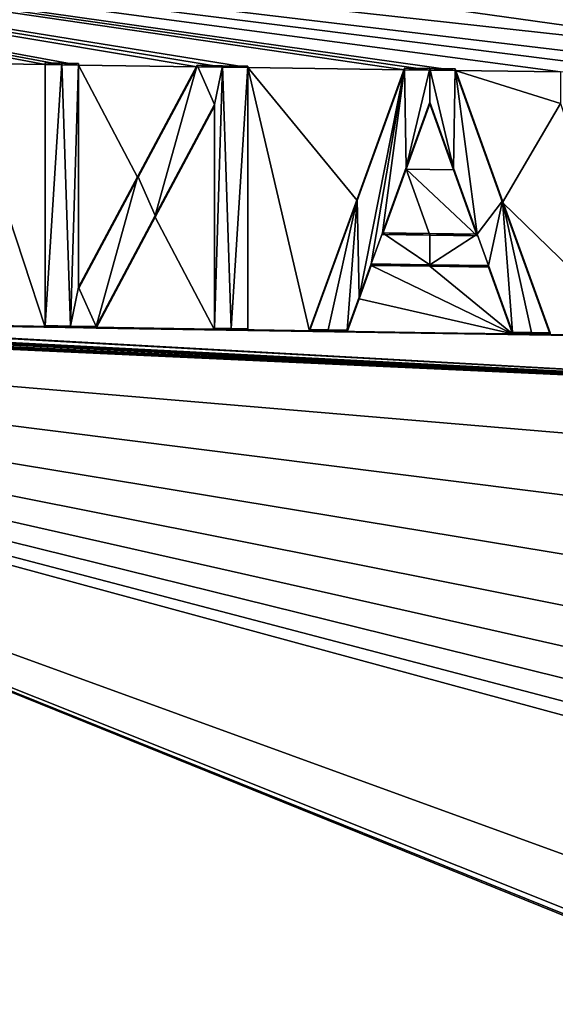
# Model space of a CAD drawing. Units: millimetres. Extents: x -189 to 52, y -411 to 302.
# Drawn here: x -45 to -43, y 34 to 37 of the extents above; entities that cross this region are included whole.
import ezdxf

# ---------------------------------------------------------------- set-up
doc = ezdxf.new("R2010")
doc.units = ezdxf.units.MM
doc.header["$LTSCALE"] = 17.087905
for name, color, linetype in [('1046', 7, 'CONTINUOUS'), ('1055', 7, 'CONTINUOUS'), ('1160', 7, 'CONTINUOUS'), ('1161', 7, 'CONTINUOUS'), ('1162', 7, 'CONTINUOUS'), ('1163', 7, 'CONTINUOUS'), ('1164', 7, 'CONTINUOUS'), ('1165', 7, 'CONTINUOUS'), ('1166', 7, 'CONTINUOUS'), ('1167', 7, 'CONTINUOUS'), ('1168', 7, 'CONTINUOUS'), ('1169', 7, 'CONTINUOUS'), ('1170', 7, 'CONTINUOUS'), ('1171', 7, 'CONTINUOUS'), ('1172', 7, 'CONTINUOUS'), ('1173', 7, 'CONTINUOUS'), ('1174', 7, 'CONTINUOUS'), ('1175', 7, 'CONTINUOUS'), ('1176', 7, 'CONTINUOUS'), ('1177', 7, 'CONTINUOUS'), ('1182', 7, 'CONTINUOUS'), ('1183', 7, 'CONTINUOUS'), ('1184', 7, 'CONTINUOUS'), ('1230', 7, 'CONTINUOUS')]:
    doc.layers.add(name, color=color, linetype=linetype)

msp = doc.modelspace()

# ---------------------------------------------------------------- linework, layer by layer
at = {"layer": '1046', "linetype": 'Continuous'}
for points in [[(-51.0083, 37.7621, -73.7229), (-40.75, 29.0693, -75.3899), (-45.8486, 29.1298, -74.6709), (-51.0083, 37.7621, -73.7229)], [(-40.75, 29.0693, -75.3899), (-51.0083, 37.7621, -73.7229), (-47.5237, 35.8724, -74.8392), (-40.75, 29.0693, -75.3899)], [(-47.6066, 37.0029, -74.9259), (-45.8289, 36.915, -75.4187), (-42.2341, 36.4126, -75.9714), (-47.6066, 37.0029, -74.9259)], [(-47.6066, 37.0029, -74.9259), (-42.6196, 36.4066, -75.936), (-42.887, 36.4091, -75.9075), (-47.6066, 37.0029, -74.9259)], [(-42.6196, 36.4066, -75.936), (-47.6066, 37.0029, -74.9259), (-42.2341, 36.4126, -75.9714), (-42.6196, 36.4066, -75.936)], [(-43.1566, 36.4119, -75.8753), (-47.6066, 37.0029, -74.9259), (-42.887, 36.4091, -75.9075), (-43.1566, 36.4119, -75.8753)], [(-47.6066, 37.0029, -74.9259), (-43.1566, 36.4119, -75.8753), (-43.447, 36.4153, -75.8367), (-47.6066, 37.0029, -74.9259)], [(-47.6066, 37.0029, -74.9259), (-43.447, 36.4153, -75.8367), (-43.5166, 36.4162, -75.8269), (-47.6066, 37.0029, -74.9259)], [(-43.5863, 36.4171, -75.8168), (-47.6066, 37.0029, -74.9259), (-43.5166, 36.4162, -75.8269), (-43.5863, 36.4171, -75.8168)], [(-47.6066, 37.0029, -74.9259), (-43.5863, 36.4171, -75.8168), (-44.0176, 36.423, -75.7493), (-47.6066, 37.0029, -74.9259)], [(-47.6066, 37.0029, -74.9259), (-44.0176, 36.423, -75.7493), (-44.0876, 36.424, -75.7375), (-47.6066, 37.0029, -74.9259)], [(-44.5756, 36.4317, -75.6493), (-47.6066, 37.0029, -74.9259), (-44.5296, 36.4309, -75.6581), (-44.5756, 36.4317, -75.6493)], [(-47.6066, 37.0029, -74.9259), (-44.5756, 36.4317, -75.6493), (-44.8156, 36.4358, -75.602), (-47.6066, 37.0029, -74.9259)], [(-44.5296, 36.4309, -75.6581), (-47.6066, 37.0029, -74.9259), (-44.4836, 36.4302, -75.6667), (-44.5296, 36.4309, -75.6581)], [(-44.4836, 36.4302, -75.6667), (-47.6066, 37.0029, -74.9259), (-44.1576, 36.425, -75.7255), (-44.4836, 36.4302, -75.6667)], [(-44.1576, 36.425, -75.7255), (-47.6066, 37.0029, -74.9259), (-44.0876, 36.424, -75.7375), (-44.1576, 36.425, -75.7255)], [(-45.8289, 36.915, -75.4187), (-43.5547, 36.8742, -75.8626), (-42.2341, 36.4126, -75.9714), (-45.8289, 36.915, -75.4187)], [(-41.3504, 36.8601, -76.0613), (-40.75, 36.1793, -76.0119), (-43.5547, 36.8742, -75.8626), (-41.3504, 36.8601, -76.0613)], [(-43.5547, 36.8742, -75.8626), (-40.75, 36.1793, -76.0119), (-42.2341, 36.4126, -75.9714), (-43.5547, 36.8742, -75.8626)], [(-44.5756, 36.4317, -75.6493), (-44.5756, 35.7088, -75.5827), (-44.8156, 36.4358, -75.602), (-44.5756, 36.4317, -75.6493)], [(-44.8156, 36.4358, -75.602), (-44.5756, 35.7088, -75.5827), (-44.8156, 35.7129, -75.535), (-44.8156, 36.4358, -75.602)], [(-44.4836, 35.8145, -75.6101), (-44.4836, 36.4302, -75.6667), (-44.3206, 36.1198, -75.6685), (-44.4836, 35.8145, -75.6101)], [(-44.3206, 36.1198, -75.6685), (-44.4836, 36.4302, -75.6667), (-44.1576, 36.425, -75.7255), (-44.3206, 36.1198, -75.6685)], [(-43.717, 36.057, -75.7645), (-43.8476, 35.6975, -75.7114), (-44.0176, 36.423, -75.7493), (-43.717, 36.057, -75.7645)], [(-44.0176, 36.423, -75.7493), (-43.8476, 35.6975, -75.7114), (-44.0176, 35.6999, -75.6835), (-44.0176, 36.423, -75.7493)], [(-43.5863, 36.4171, -75.8168), (-43.717, 36.057, -75.7645), (-44.0176, 36.423, -75.7493), (-43.5863, 36.4171, -75.8168)], [(-43.1566, 36.4119, -75.8753), (-43.1566, 36.3243, -75.8675), (-43.447, 36.4153, -75.8367), (-43.1566, 36.4119, -75.8753)], [(-43.447, 36.4153, -75.8367), (-43.1566, 36.3243, -75.8675), (-43.3162, 36.0517, -75.8221), (-43.447, 36.4153, -75.8367)], [(-44.1096, 36.3171, -75.724), (-44.1096, 35.7013, -75.6678), (-44.2726, 36.0118, -75.6674), (-44.1096, 36.3171, -75.724)], [(-43.5166, 36.3236, -75.8185), (-43.4512, 36.1419, -75.8115), (-43.582, 36.1436, -75.7928), (-43.5166, 36.3236, -75.8185)], [(-43.1566, 36.3243, -75.8675), (-42.9406, 35.6865, -75.837), (-43.3162, 36.0517, -75.8221), (-43.1566, 36.3243, -75.8675)], [(-43.6473, 35.9637, -75.7668), (-43.582, 36.1436, -75.7928), (-43.5164, 35.962, -75.786), (-43.6473, 35.9637, -75.7668)], [(-43.4512, 36.1419, -75.8115), (-43.3859, 35.9604, -75.8044), (-43.582, 36.1436, -75.7928), (-43.4512, 36.1419, -75.8115)], [(-43.582, 36.1436, -75.7928), (-43.3859, 35.9604, -75.8044), (-43.5164, 35.962, -75.786), (-43.582, 36.1436, -75.7928)], [(-43.3162, 36.0517, -75.8221), (-42.9406, 35.6865, -75.837), (-43.1856, 35.6891, -75.8069), (-43.3162, 36.0517, -75.8221)], [(-44.2726, 36.0118, -75.6674), (-44.1096, 35.7013, -75.6678), (-44.4356, 35.7064, -75.6093), (-44.2726, 36.0118, -75.6674)], [(-43.6783, 35.8784, -75.7543), (-43.2887, 35.6903, -75.7934), (-43.7114, 35.7872, -75.741), (-43.6783, 35.8784, -75.7543)], [(-43.5163, 35.8763, -75.7783), (-43.2887, 35.6903, -75.7934), (-43.6783, 35.8784, -75.7543), (-43.5163, 35.8763, -75.7783)], [(-43.355, 35.8744, -75.8009), (-43.2887, 35.6903, -75.7934), (-43.5163, 35.8763, -75.7783), (-43.355, 35.8744, -75.8009)], [(-47.3026, 35.7687, -74.898), (-40.75, 29.0693, -75.3899), (-47.5237, 35.8724, -74.8392), (-47.3026, 35.7687, -74.898)], [(-40.75, 33.1205, -75.7443), (-40.75, 29.0693, -75.3899), (-47.3026, 35.7687, -74.898), (-40.75, 33.1205, -75.7443)], [(-40.9403, 33.2044, -75.7506), (-40.75, 33.1205, -75.7443), (-47.3026, 35.7687, -74.898), (-40.9403, 33.2044, -75.7506)], [(-40.9736, 34.1091, -75.8293), (-40.75, 33.9891, -75.8203), (-47.3026, 35.7687, -74.898), (-40.9736, 34.1091, -75.8293)], [(-40.75, 33.9891, -75.8203), (-41.1176, 33.5195, -75.7752), (-47.3026, 35.7687, -74.898), (-40.75, 33.9891, -75.8203)], [(-41.1662, 34.2534, -75.8383), (-40.9736, 34.1091, -75.8293), (-47.3026, 35.7687, -74.898), (-41.1662, 34.2534, -75.8383)], [(-41.3297, 34.4199, -75.8482), (-41.1662, 34.2534, -75.8383), (-47.3026, 35.7687, -74.898), (-41.3297, 34.4199, -75.8482)], [(-41.4626, 34.6084, -75.8598), (-41.3297, 34.4199, -75.8482), (-47.3026, 35.7687, -74.898), (-41.4626, 34.6084, -75.8598)], [(-41.5574, 34.822, -75.8745), (-41.4626, 34.6084, -75.8598), (-47.3026, 35.7687, -74.898), (-41.5574, 34.822, -75.8745)], [(-41.5957, 35.0521, -75.8928), (-41.5574, 34.822, -75.8745), (-47.3026, 35.7687, -74.898), (-41.5957, 35.0521, -75.8928)], [(-41.5679, 35.2838, -75.9145), (-41.5957, 35.0521, -75.8928), (-47.3026, 35.7687, -74.898), (-41.5679, 35.2838, -75.9145)], [(-41.4865, 35.5019, -75.9372), (-41.5679, 35.2838, -75.9145), (-47.3026, 35.7687, -74.898), (-41.4865, 35.5019, -75.9372)], [(-47.1675, 35.7651, -74.9391), (-41.4865, 35.5019, -75.9372), (-47.3026, 35.7687, -74.898), (-47.1675, 35.7651, -74.9391)], [(-41.1176, 33.2989, -75.7559), (-40.9403, 33.2044, -75.7506), (-47.3026, 35.7687, -74.898), (-41.1176, 33.2989, -75.7559)], [(-41.1176, 33.5195, -75.7752), (-41.1176, 33.2989, -75.7559), (-47.3026, 35.7687, -74.898), (-41.1176, 33.5195, -75.7752)], [(-43.7114, 35.7872, -75.741), (-43.2887, 35.6903, -75.7934), (-43.7445, 35.6961, -75.7276), (-43.7114, 35.7872, -75.741)], [(-47.0326, 35.7616, -74.9793), (-41.4865, 35.5019, -75.9372), (-47.1675, 35.7651, -74.9391), (-47.0326, 35.7616, -74.9793)], [(-41.4865, 35.5019, -75.9372), (-47.0326, 35.7616, -74.9793), (-46.8439, 35.7567, -75.0344), (-41.4865, 35.5019, -75.9372)], [(-46.7802, 35.7551, -75.0527), (-41.4865, 35.5019, -75.9372), (-46.8439, 35.7567, -75.0344), (-46.7802, 35.7551, -75.0527)], [(-46.7167, 35.7536, -75.0707), (-41.4865, 35.5019, -75.9372), (-46.7802, 35.7551, -75.0527), (-46.7167, 35.7536, -75.0707)], [(-46.4196, 35.7463, -75.1531), (-41.4865, 35.5019, -75.9372), (-46.7167, 35.7536, -75.0707), (-46.4196, 35.7463, -75.1531)], [(-46.3681, 35.7451, -75.167), (-41.4865, 35.5019, -75.9372), (-46.4196, 35.7463, -75.1531), (-46.3681, 35.7451, -75.167)], [(-46.3166, 35.7439, -75.1808), (-41.4865, 35.5019, -75.9372), (-46.3681, 35.7451, -75.167), (-46.3166, 35.7439, -75.1808)], [(-46.1586, 35.7403, -75.2226), (-41.4865, 35.5019, -75.9372), (-46.3166, 35.7439, -75.1808), (-46.1586, 35.7403, -75.2226)], [(-46.1071, 35.7391, -75.236), (-41.4865, 35.5019, -75.9372), (-46.1586, 35.7403, -75.2226), (-46.1071, 35.7391, -75.236)], [(-46.0555, 35.7379, -75.2492), (-41.4865, 35.5019, -75.9372), (-46.1071, 35.7391, -75.236), (-46.0555, 35.7379, -75.2492)], [(-45.5997, 35.7281, -75.3619), (-41.4865, 35.5019, -75.9372), (-46.0555, 35.7379, -75.2492), (-45.5997, 35.7281, -75.3619)], [(-45.5482, 35.727, -75.3741), (-41.4865, 35.5019, -75.9372), (-45.5997, 35.7281, -75.3619), (-45.5482, 35.727, -75.3741)], [(-42.2873, 35.6728, -75.9017), (-41.4865, 35.5019, -75.9372), (-45.5482, 35.727, -75.3741), (-42.2873, 35.6728, -75.9017)], [(-45.4966, 35.726, -75.3861), (-42.2873, 35.6728, -75.9017), (-45.5482, 35.727, -75.3741), (-45.4966, 35.726, -75.3861)], [(-45.0838, 35.7179, -75.4788), (-42.2873, 35.6728, -75.9017), (-45.4966, 35.726, -75.3861), (-45.0838, 35.7179, -75.4788)], [(-45.0838, 35.7179, -75.4788), (-44.9495, 35.7154, -75.5074), (-42.2873, 35.6728, -75.9017), (-45.0838, 35.7179, -75.4788)], [(-44.9495, 35.7154, -75.5074), (-44.8156, 35.7129, -75.535), (-42.2873, 35.6728, -75.9017), (-44.9495, 35.7154, -75.5074)], [(-44.8156, 35.7129, -75.535), (-44.5756, 35.7088, -75.5827), (-42.2873, 35.6728, -75.9017), (-44.8156, 35.7129, -75.535)], [(-44.5756, 35.7088, -75.5827), (-44.5056, 35.7076, -75.5961), (-42.2873, 35.6728, -75.9017), (-44.5756, 35.7088, -75.5827)], [(-44.5056, 35.7076, -75.5961), (-44.4356, 35.7064, -75.6093), (-42.2873, 35.6728, -75.9017), (-44.5056, 35.7076, -75.5961)], [(-44.4356, 35.7064, -75.6093), (-44.1096, 35.7013, -75.6678), (-42.2873, 35.6728, -75.9017), (-44.4356, 35.7064, -75.6093)], [(-44.1096, 35.7013, -75.6678), (-44.0636, 35.7006, -75.6757), (-42.2873, 35.6728, -75.9017), (-44.1096, 35.7013, -75.6678)], [(-44.0636, 35.7006, -75.6757), (-44.0176, 35.6999, -75.6835), (-42.2873, 35.6728, -75.9017), (-44.0636, 35.7006, -75.6757)], [(-44.0176, 35.6999, -75.6835), (-43.8476, 35.6975, -75.7114), (-42.2873, 35.6728, -75.9017), (-44.0176, 35.6999, -75.6835)], [(-43.8476, 35.6975, -75.7114), (-43.7961, 35.6968, -75.7196), (-42.2873, 35.6728, -75.9017), (-43.8476, 35.6975, -75.7114)], [(-43.7961, 35.6968, -75.7196), (-43.7445, 35.6961, -75.7276), (-42.2873, 35.6728, -75.9017), (-43.7961, 35.6968, -75.7196)], [(-43.7445, 35.6961, -75.7276), (-43.2887, 35.6903, -75.7934), (-42.2873, 35.6728, -75.9017), (-43.7445, 35.6961, -75.7276)], [(-43.2887, 35.6903, -75.7934), (-43.2371, 35.6897, -75.8003), (-42.2873, 35.6728, -75.9017), (-43.2887, 35.6903, -75.7934)], [(-43.2371, 35.6897, -75.8003), (-43.1856, 35.6891, -75.8069), (-42.2873, 35.6728, -75.9017), (-43.2371, 35.6897, -75.8003)], [(-43.1856, 35.6891, -75.8069), (-42.9406, 35.6865, -75.837), (-42.2873, 35.6728, -75.9017), (-43.1856, 35.6891, -75.8069)]]:
    msp.add_3dface(points, dxfattribs=at)
at = {"layer": '1055', "linetype": 'Continuous'}
for points in [[(-40.75, 31.3354, -49.4888), (-40.75, 56.7575, -51.7129), (-47.6901, 56.6089, -53.3089), (-40.75, 31.3354, -49.4888)], [(-40.75, 31.3354, -49.4888), (-47.6901, 56.6089, -53.3089), (-46.4874, 31.2354, -50.6227), (-40.75, 31.3354, -49.4888)]]:
    msp.add_3dface(points, dxfattribs=at)
at = {"layer": '1160', "linetype": 'Continuous'}
for points in [[(-43.5863, 36.4171, -75.8168), (-43.5166, 36.4162, -75.8269), (-43.5863, 36.4215, -75.7664), (-43.5863, 36.4171, -75.8168)], [(-43.5863, 36.4215, -75.7664), (-43.5166, 36.4162, -75.8269), (-43.5166, 36.4206, -75.7765), (-43.5863, 36.4215, -75.7664)], [(-43.5166, 36.4162, -75.8269), (-43.447, 36.4153, -75.8367), (-43.5166, 36.4206, -75.7765), (-43.5166, 36.4162, -75.8269)], [(-43.5166, 36.4206, -75.7765), (-43.447, 36.4153, -75.8367), (-43.447, 36.4197, -75.7864), (-43.5166, 36.4206, -75.7765)]]:
    msp.add_3dface(points, dxfattribs=at)
at = {"layer": '1161', "linetype": 'Continuous'}
for points in [[(-43.5863, 36.4171, -75.8168), (-43.5863, 36.4215, -75.7664), (-43.717, 36.0614, -75.7141), (-43.5863, 36.4171, -75.8168)], [(-43.717, 36.057, -75.7645), (-43.5863, 36.4171, -75.8168), (-43.717, 36.0614, -75.7141), (-43.717, 36.057, -75.7645)], [(-43.8476, 35.7019, -75.6609), (-43.717, 36.057, -75.7645), (-43.717, 36.0614, -75.7141), (-43.8476, 35.7019, -75.6609)], [(-43.8476, 35.6975, -75.7114), (-43.717, 36.057, -75.7645), (-43.8476, 35.7019, -75.6609), (-43.8476, 35.6975, -75.7114)]]:
    msp.add_3dface(points, dxfattribs=at)
at = {"layer": '1162', "linetype": 'Continuous'}
for points in [[(-43.8476, 35.6975, -75.7114), (-43.8476, 35.7019, -75.6609), (-43.7961, 35.7012, -75.6691), (-43.8476, 35.6975, -75.7114)], [(-43.7961, 35.6968, -75.7196), (-43.8476, 35.6975, -75.7114), (-43.7961, 35.7012, -75.6691), (-43.7961, 35.6968, -75.7196)], [(-43.7445, 35.7005, -75.6772), (-43.7961, 35.6968, -75.7196), (-43.7961, 35.7012, -75.6691), (-43.7445, 35.7005, -75.6772)], [(-43.7445, 35.6961, -75.7276), (-43.7961, 35.6968, -75.7196), (-43.7445, 35.7005, -75.6772), (-43.7445, 35.6961, -75.7276)]]:
    msp.add_3dface(points, dxfattribs=at)
at = {"layer": '1163', "linetype": 'Continuous'}
for points in [[(-43.6783, 35.8784, -75.7543), (-43.7114, 35.7872, -75.741), (-43.6783, 35.8829, -75.7039), (-43.6783, 35.8784, -75.7543)], [(-43.6783, 35.8829, -75.7039), (-43.7114, 35.7872, -75.741), (-43.7114, 35.7917, -75.6906), (-43.6783, 35.8829, -75.7039)], [(-43.7114, 35.7872, -75.741), (-43.7445, 35.6961, -75.7276), (-43.7114, 35.7917, -75.6906), (-43.7114, 35.7872, -75.741)], [(-43.7445, 35.6961, -75.7276), (-43.7445, 35.7005, -75.6772), (-43.7114, 35.7917, -75.6906), (-43.7445, 35.6961, -75.7276)]]:
    msp.add_3dface(points, dxfattribs=at)
at = {"layer": '1164', "linetype": 'Continuous'}
for points in [[(-43.6783, 35.8784, -75.7543), (-43.6783, 35.8829, -75.7039), (-43.5163, 35.8808, -75.728), (-43.6783, 35.8784, -75.7543)], [(-43.5163, 35.8763, -75.7783), (-43.6783, 35.8784, -75.7543), (-43.5163, 35.8808, -75.728), (-43.5163, 35.8763, -75.7783)], [(-43.355, 35.8788, -75.7506), (-43.5163, 35.8763, -75.7783), (-43.5163, 35.8808, -75.728), (-43.355, 35.8788, -75.7506)], [(-43.355, 35.8744, -75.8009), (-43.5163, 35.8763, -75.7783), (-43.355, 35.8788, -75.7506), (-43.355, 35.8744, -75.8009)]]:
    msp.add_3dface(points, dxfattribs=at)
at = {"layer": '1165', "linetype": 'Continuous'}
for points in [[(-43.355, 35.8744, -75.8009), (-43.355, 35.8788, -75.7506), (-43.2887, 35.6947, -75.7432), (-43.355, 35.8744, -75.8009)], [(-43.2887, 35.6903, -75.7934), (-43.355, 35.8744, -75.8009), (-43.2887, 35.6947, -75.7432), (-43.2887, 35.6903, -75.7934)]]:
    msp.add_3dface(points, dxfattribs=at)
at = {"layer": '1166', "linetype": 'Continuous'}
for points in [[(-43.2887, 35.6903, -75.7934), (-43.2887, 35.6947, -75.7432), (-43.2371, 35.6941, -75.75), (-43.2887, 35.6903, -75.7934)], [(-43.2371, 35.6897, -75.8003), (-43.2887, 35.6903, -75.7934), (-43.2371, 35.6941, -75.75), (-43.2371, 35.6897, -75.8003)], [(-43.1856, 35.6935, -75.7567), (-43.2371, 35.6897, -75.8003), (-43.2371, 35.6941, -75.75), (-43.1856, 35.6935, -75.7567)], [(-43.1856, 35.6891, -75.8069), (-43.2371, 35.6897, -75.8003), (-43.1856, 35.6935, -75.7567), (-43.1856, 35.6891, -75.8069)]]:
    msp.add_3dface(points, dxfattribs=at)
at = {"layer": '1167', "linetype": 'Continuous'}
for points in [[(-43.447, 36.4153, -75.8367), (-43.3162, 36.0517, -75.8221), (-43.447, 36.4197, -75.7864), (-43.447, 36.4153, -75.8367)], [(-43.447, 36.4197, -75.7864), (-43.3162, 36.0517, -75.8221), (-43.3162, 36.0561, -75.7719), (-43.447, 36.4197, -75.7864)], [(-43.3162, 36.0517, -75.8221), (-43.1856, 35.6891, -75.8069), (-43.3162, 36.0561, -75.7719), (-43.3162, 36.0517, -75.8221)], [(-43.1856, 35.6891, -75.8069), (-43.1856, 35.6935, -75.7567), (-43.3162, 36.0561, -75.7719), (-43.1856, 35.6891, -75.8069)]]:
    msp.add_3dface(points, dxfattribs=at)
at = {"layer": '1168', "linetype": 'Continuous'}
for points in [[(-44.1576, 36.425, -75.7255), (-44.0876, 36.424, -75.7375), (-44.1576, 36.4295, -75.6749), (-44.1576, 36.425, -75.7255)], [(-44.1576, 36.4295, -75.6749), (-44.0876, 36.424, -75.7375), (-44.0876, 36.4284, -75.6869), (-44.1576, 36.4295, -75.6749)], [(-44.0876, 36.424, -75.7375), (-44.0176, 36.423, -75.7493), (-44.0876, 36.4284, -75.6869), (-44.0876, 36.424, -75.7375)], [(-44.0876, 36.4284, -75.6869), (-44.0176, 36.423, -75.7493), (-44.0176, 36.4274, -75.6987), (-44.0876, 36.4284, -75.6869)]]:
    msp.add_3dface(points, dxfattribs=at)
at = {"layer": '1169', "linetype": 'Continuous'}
for points in [[(-44.1576, 36.425, -75.7255), (-44.1576, 36.4295, -75.6749), (-44.3206, 36.1242, -75.6179), (-44.1576, 36.425, -75.7255)], [(-44.3206, 36.1198, -75.6685), (-44.1576, 36.425, -75.7255), (-44.3206, 36.1242, -75.6179), (-44.3206, 36.1198, -75.6685)], [(-44.4836, 35.8189, -75.5594), (-44.3206, 36.1198, -75.6685), (-44.3206, 36.1242, -75.6179), (-44.4836, 35.8189, -75.5594)], [(-44.4836, 35.8145, -75.6101), (-44.3206, 36.1198, -75.6685), (-44.4836, 35.8189, -75.5594), (-44.4836, 35.8145, -75.6101)]]:
    msp.add_3dface(points, dxfattribs=at)
at = {"layer": '1170', "linetype": 'Continuous'}
for points in [[(-44.4836, 36.4302, -75.6667), (-44.4836, 35.8145, -75.6101), (-44.4836, 36.4346, -75.616), (-44.4836, 36.4302, -75.6667)], [(-44.4836, 35.8145, -75.6101), (-44.4836, 35.8189, -75.5594), (-44.4836, 36.4346, -75.616), (-44.4836, 35.8145, -75.6101)]]:
    msp.add_3dface(points, dxfattribs=at)
at = {"layer": '1171', "linetype": 'Continuous'}
for points in [[(-44.5756, 36.4317, -75.6493), (-44.5296, 36.4309, -75.6581), (-44.5756, 36.4361, -75.5985), (-44.5756, 36.4317, -75.6493)], [(-44.5756, 36.4361, -75.5985), (-44.5296, 36.4309, -75.6581), (-44.5296, 36.4354, -75.6073), (-44.5756, 36.4361, -75.5985)], [(-44.5296, 36.4309, -75.6581), (-44.4836, 36.4302, -75.6667), (-44.5296, 36.4354, -75.6073), (-44.5296, 36.4309, -75.6581)], [(-44.4836, 36.4302, -75.6667), (-44.4836, 36.4346, -75.616), (-44.5296, 36.4354, -75.6073), (-44.4836, 36.4302, -75.6667)]]:
    msp.add_3dface(points, dxfattribs=at)
at = {"layer": '1172', "linetype": 'Continuous'}
for points in [[(-44.5756, 36.4317, -75.6493), (-44.5756, 36.4361, -75.5985), (-44.5756, 35.7132, -75.5319), (-44.5756, 36.4317, -75.6493)], [(-44.5756, 35.7088, -75.5827), (-44.5756, 36.4317, -75.6493), (-44.5756, 35.7132, -75.5319), (-44.5756, 35.7088, -75.5827)]]:
    msp.add_3dface(points, dxfattribs=at)
at = {"layer": '1173', "linetype": 'Continuous'}
for points in [[(-44.5756, 35.7088, -75.5827), (-44.5756, 35.7132, -75.5319), (-44.5056, 35.712, -75.5454), (-44.5756, 35.7088, -75.5827)], [(-44.5056, 35.7076, -75.5961), (-44.5756, 35.7088, -75.5827), (-44.5056, 35.712, -75.5454), (-44.5056, 35.7076, -75.5961)], [(-44.4356, 35.7109, -75.5586), (-44.5056, 35.7076, -75.5961), (-44.5056, 35.712, -75.5454), (-44.4356, 35.7109, -75.5586)], [(-44.4356, 35.7064, -75.6093), (-44.5056, 35.7076, -75.5961), (-44.4356, 35.7109, -75.5586), (-44.4356, 35.7064, -75.6093)]]:
    msp.add_3dface(points, dxfattribs=at)
at = {"layer": '1174', "linetype": 'Continuous'}
for points in [[(-44.1096, 36.3171, -75.724), (-44.2726, 36.0118, -75.6674), (-44.1096, 36.3215, -75.6734), (-44.1096, 36.3171, -75.724)], [(-44.1096, 36.3215, -75.6734), (-44.2726, 36.0118, -75.6674), (-44.2726, 36.0162, -75.6167), (-44.1096, 36.3215, -75.6734)], [(-44.2726, 36.0118, -75.6674), (-44.4356, 35.7064, -75.6093), (-44.2726, 36.0162, -75.6167), (-44.2726, 36.0118, -75.6674)], [(-44.4356, 35.7064, -75.6093), (-44.4356, 35.7109, -75.5586), (-44.2726, 36.0162, -75.6167), (-44.4356, 35.7064, -75.6093)]]:
    msp.add_3dface(points, dxfattribs=at)
at = {"layer": '1175', "linetype": 'Continuous'}
for points in [[(-44.1096, 36.3171, -75.724), (-44.1096, 36.3215, -75.6734), (-44.1096, 35.7057, -75.6173), (-44.1096, 36.3171, -75.724)], [(-44.1096, 35.7013, -75.6678), (-44.1096, 36.3171, -75.724), (-44.1096, 35.7057, -75.6173), (-44.1096, 35.7013, -75.6678)]]:
    msp.add_3dface(points, dxfattribs=at)
at = {"layer": '1176', "linetype": 'Continuous'}
for points in [[(-44.1096, 35.7013, -75.6678), (-44.1096, 35.7057, -75.6173), (-44.0636, 35.705, -75.6252), (-44.1096, 35.7013, -75.6678)], [(-44.0636, 35.7006, -75.6757), (-44.1096, 35.7013, -75.6678), (-44.0636, 35.705, -75.6252), (-44.0636, 35.7006, -75.6757)], [(-44.0176, 35.7044, -75.633), (-44.0636, 35.7006, -75.6757), (-44.0636, 35.705, -75.6252), (-44.0176, 35.7044, -75.633)], [(-44.0176, 35.6999, -75.6835), (-44.0636, 35.7006, -75.6757), (-44.0176, 35.7044, -75.633), (-44.0176, 35.6999, -75.6835)]]:
    msp.add_3dface(points, dxfattribs=at)
at = {"layer": '1177', "linetype": 'Continuous'}
for points in [[(-44.0176, 36.423, -75.7493), (-44.0176, 35.6999, -75.6835), (-44.0176, 36.4274, -75.6987), (-44.0176, 36.423, -75.7493)], [(-44.0176, 36.4274, -75.6987), (-44.0176, 35.6999, -75.6835), (-44.0176, 35.7044, -75.633), (-44.0176, 36.4274, -75.6987)]]:
    msp.add_3dface(points, dxfattribs=at)
at = {"layer": '1182', "linetype": 'Continuous'}
for points in [[(-43.6473, 35.9637, -75.7668), (-43.5164, 35.962, -75.786), (-43.6473, 35.9681, -75.7164), (-43.6473, 35.9637, -75.7668)], [(-43.6473, 35.9681, -75.7164), (-43.5164, 35.962, -75.786), (-43.5164, 35.9664, -75.7357), (-43.6473, 35.9681, -75.7164)], [(-43.5164, 35.962, -75.786), (-43.3859, 35.9604, -75.8044), (-43.5164, 35.9664, -75.7357), (-43.5164, 35.962, -75.786)], [(-43.5164, 35.9664, -75.7357), (-43.3859, 35.9604, -75.8044), (-43.3859, 35.9648, -75.7541), (-43.5164, 35.9664, -75.7357)]]:
    msp.add_3dface(points, dxfattribs=at)
at = {"layer": '1183', "linetype": 'Continuous'}
for points in [[(-43.5166, 36.3236, -75.8185), (-43.582, 36.1436, -75.7928), (-43.5166, 36.328, -75.7682), (-43.5166, 36.3236, -75.8185)], [(-43.5166, 36.328, -75.7682), (-43.582, 36.1436, -75.7928), (-43.582, 36.148, -75.7424), (-43.5166, 36.328, -75.7682)], [(-43.582, 36.1436, -75.7928), (-43.6473, 35.9637, -75.7668), (-43.582, 36.148, -75.7424), (-43.582, 36.1436, -75.7928)], [(-43.6473, 35.9637, -75.7668), (-43.6473, 35.9681, -75.7164), (-43.582, 36.148, -75.7424), (-43.6473, 35.9637, -75.7668)]]:
    msp.add_3dface(points, dxfattribs=at)
at = {"layer": '1184', "linetype": 'Continuous'}
for points in [[(-43.5166, 36.3236, -75.8185), (-43.5166, 36.328, -75.7682), (-43.4512, 36.1463, -75.7612), (-43.5166, 36.3236, -75.8185)], [(-43.4512, 36.1419, -75.8115), (-43.5166, 36.3236, -75.8185), (-43.4512, 36.1463, -75.7612), (-43.4512, 36.1419, -75.8115)], [(-43.3859, 35.9648, -75.7541), (-43.4512, 36.1419, -75.8115), (-43.4512, 36.1463, -75.7612), (-43.3859, 35.9648, -75.7541)], [(-43.3859, 35.9604, -75.8044), (-43.4512, 36.1419, -75.8115), (-43.3859, 35.9648, -75.7541), (-43.3859, 35.9604, -75.8044)]]:
    msp.add_3dface(points, dxfattribs=at)
at = {"layer": '1230', "linetype": 'Continuous'}
for points in [[(-44.5756, 36.4361, -75.5985), (-44.5296, 36.4354, -75.6073), (-44.5756, 35.7132, -75.5319), (-44.5756, 36.4361, -75.5985)], [(-44.5756, 35.7132, -75.5319), (-44.5296, 36.4354, -75.6073), (-44.5056, 35.712, -75.5454), (-44.5756, 35.7132, -75.5319)], [(-44.5296, 36.4354, -75.6073), (-44.4836, 36.4346, -75.616), (-44.5056, 35.712, -75.5454), (-44.5296, 36.4354, -75.6073)], [(-44.4836, 36.4346, -75.616), (-44.4836, 35.8189, -75.5594), (-44.5056, 35.712, -75.5454), (-44.4836, 36.4346, -75.616)], [(-44.3206, 36.1242, -75.6179), (-44.1576, 36.4295, -75.6749), (-44.2726, 36.0162, -75.6167), (-44.3206, 36.1242, -75.6179)], [(-44.1576, 36.4295, -75.6749), (-44.1096, 36.3215, -75.6734), (-44.2726, 36.0162, -75.6167), (-44.1576, 36.4295, -75.6749)], [(-44.1576, 36.4295, -75.6749), (-44.0876, 36.4284, -75.6869), (-44.1096, 36.3215, -75.6734), (-44.1576, 36.4295, -75.6749)], [(-44.1096, 36.3215, -75.6734), (-44.0876, 36.4284, -75.6869), (-44.1096, 35.7057, -75.6173), (-44.1096, 36.3215, -75.6734)], [(-44.1096, 35.7057, -75.6173), (-44.0876, 36.4284, -75.6869), (-44.0636, 35.705, -75.6252), (-44.1096, 35.7057, -75.6173)], [(-44.0876, 36.4284, -75.6869), (-44.0176, 36.4274, -75.6987), (-44.0636, 35.705, -75.6252), (-44.0876, 36.4284, -75.6869)], [(-44.0176, 36.4274, -75.6987), (-44.0176, 35.7044, -75.633), (-44.0636, 35.705, -75.6252), (-44.0176, 36.4274, -75.6987)], [(-43.717, 36.0614, -75.7141), (-43.5863, 36.4215, -75.7664), (-43.7114, 35.7917, -75.6906), (-43.717, 36.0614, -75.7141)], [(-43.5863, 36.4215, -75.7664), (-43.6783, 35.8829, -75.7039), (-43.7114, 35.7917, -75.6906), (-43.5863, 36.4215, -75.7664)], [(-43.6783, 35.8829, -75.7039), (-43.5863, 36.4215, -75.7664), (-43.6473, 35.9681, -75.7164), (-43.6783, 35.8829, -75.7039)], [(-43.6473, 35.9681, -75.7164), (-43.5863, 36.4215, -75.7664), (-43.582, 36.148, -75.7424), (-43.6473, 35.9681, -75.7164)], [(-43.5863, 36.4215, -75.7664), (-43.5166, 36.4206, -75.7765), (-43.582, 36.148, -75.7424), (-43.5863, 36.4215, -75.7664)], [(-43.5166, 36.4206, -75.7765), (-43.5166, 36.328, -75.7682), (-43.582, 36.148, -75.7424), (-43.5166, 36.4206, -75.7765)], [(-43.5166, 36.4206, -75.7765), (-43.447, 36.4197, -75.7864), (-43.4512, 36.1463, -75.7612), (-43.5166, 36.4206, -75.7765)], [(-43.5166, 36.328, -75.7682), (-43.5166, 36.4206, -75.7765), (-43.4512, 36.1463, -75.7612), (-43.5166, 36.328, -75.7682)], [(-43.447, 36.4197, -75.7864), (-43.3859, 35.9648, -75.7541), (-43.4512, 36.1463, -75.7612), (-43.447, 36.4197, -75.7864)], [(-43.447, 36.4197, -75.7864), (-43.3162, 36.0561, -75.7719), (-43.3859, 35.9648, -75.7541), (-43.447, 36.4197, -75.7864)], [(-44.4836, 35.8189, -75.5594), (-44.3206, 36.1242, -75.6179), (-44.4356, 35.7109, -75.5586), (-44.4836, 35.8189, -75.5594)], [(-44.4356, 35.7109, -75.5586), (-44.3206, 36.1242, -75.6179), (-44.2726, 36.0162, -75.6167), (-44.4356, 35.7109, -75.5586)], [(-43.8476, 35.7019, -75.6609), (-43.717, 36.0614, -75.7141), (-43.7961, 35.7012, -75.6691), (-43.8476, 35.7019, -75.6609)], [(-43.717, 36.0614, -75.7141), (-43.7445, 35.7005, -75.6772), (-43.7961, 35.7012, -75.6691), (-43.717, 36.0614, -75.7141)], [(-43.7445, 35.7005, -75.6772), (-43.717, 36.0614, -75.7141), (-43.7114, 35.7917, -75.6906), (-43.7445, 35.7005, -75.6772)], [(-43.3162, 36.0561, -75.7719), (-43.355, 35.8788, -75.7506), (-43.3859, 35.9648, -75.7541), (-43.3162, 36.0561, -75.7719)], [(-43.2887, 35.6947, -75.7432), (-43.355, 35.8788, -75.7506), (-43.3162, 36.0561, -75.7719), (-43.2887, 35.6947, -75.7432)], [(-43.2371, 35.6941, -75.75), (-43.2887, 35.6947, -75.7432), (-43.3162, 36.0561, -75.7719), (-43.2371, 35.6941, -75.75)], [(-43.1856, 35.6935, -75.7567), (-43.2371, 35.6941, -75.75), (-43.3162, 36.0561, -75.7719), (-43.1856, 35.6935, -75.7567)], [(-43.5163, 35.8808, -75.728), (-43.6783, 35.8829, -75.7039), (-43.6473, 35.9681, -75.7164), (-43.5163, 35.8808, -75.728)], [(-43.5163, 35.8808, -75.728), (-43.6473, 35.9681, -75.7164), (-43.5164, 35.9664, -75.7357), (-43.5163, 35.8808, -75.728)], [(-43.5163, 35.8808, -75.728), (-43.5164, 35.9664, -75.7357), (-43.3859, 35.9648, -75.7541), (-43.5163, 35.8808, -75.728)], [(-43.355, 35.8788, -75.7506), (-43.5163, 35.8808, -75.728), (-43.3859, 35.9648, -75.7541), (-43.355, 35.8788, -75.7506)], [(-44.4836, 35.8189, -75.5594), (-44.4356, 35.7109, -75.5586), (-44.5056, 35.712, -75.5454), (-44.4836, 35.8189, -75.5594)]]:
    msp.add_3dface(points, dxfattribs=at)

doc.saveas('drawing.dxf')
